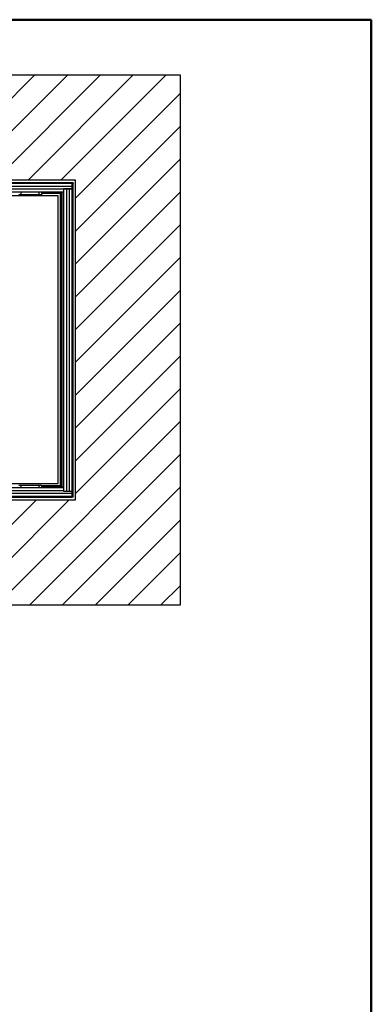
# Model space of a CAD drawing. Units: millimetres. Extents: x 5 to 415, y 5 to 292.
# Drawn here: x 364 to 415, y 149 to 292 of the extents above; entities that cross this region are included whole.
import ezdxf

# ---------------------------------------------------------------- set-up
doc = ezdxf.new("R2010")
doc.units = ezdxf.units.MM

msp = doc.modelspace()

# ---------------------------------------------------------------- hatches: boundary and pattern name
at = {"linetype": 'Continuous'}
h = msp.add_hatch(dxfattribs=at)
h.set_pattern_fill('ANSI31', scale=1.06667, style=0)
h.paths.add_polyline_path([(387.12804, 284.40076), (263.12804, 284.40076), (263.12804, 207.06742), (387.12804, 207.06742)], flags=0)
h.paths.add_polyline_path([(278.46137, 269.06742), (371.7947, 269.06742), (371.7947, 222.40076), (278.46137, 222.40076)], flags=0)

# ---------------------------------------------------------------- linework, layer by layer
at = {"color": 9, "linetype": 'Continuous', "lineweight": 50, "true_color": 0xc0c0c0}
for p in [(5, 292.5), (415, 5)]:
    msp.add_line(p, (415, 292.5), dxfattribs=at)
at = {"color": 7, "linetype": 'Continuous', "lineweight": 25}
for p, q in [((387.12804, 284.40076), (263.12804, 284.40076)), ((387.12804, 207.06742), (387.12804, 284.40076)), ((371.7947, 269.06742), (278.46137, 269.06742)), ((371.7947, 222.40076), (371.7947, 269.06742)), ((371.42804, 268.70076), (278.96137, 268.70076)), ((371.2947, 268.56742), (278.96137, 268.56742)), ((371.42804, 268.56742), (278.96137, 268.56742)), ((371.2947, 268.15631), (278.96137, 268.15631)), ((370.06137, 267.7452), (280.1947, 267.7452)), ((370.06137, 267.80076), (370.06137, 267.7452)), ((371.2947, 267.80076), (370.06137, 267.80076)), ((370.06137, 267.80076), (370.06137, 223.66742)), ((370.06137, 267.80076), (370.47248, 267.80076)), ((370.06137, 267.7452), (370.06137, 267.33409)), ((370.47248, 267.80076), (370.47248, 223.66742)), ((370.47248, 267.80076), (370.88359, 267.80076)), ((370.88359, 267.80076), (370.88359, 223.66742)), ((370.88359, 267.80076), (371.2947, 267.80076)), ((371.2947, 268.15631), (371.2947, 268.56742)), ((371.2947, 222.76742), (371.2947, 268.56742)), ((371.42804, 268.56742), (371.2947, 268.56742)), ((371.2947, 267.80076), (371.2947, 268.15631)), ((371.2947, 267.80076), (371.2947, 223.66742)), ((371.42804, 268.70076), (371.42804, 268.56742)), ((371.42804, 222.76742), (371.42804, 268.56742)), ((370.06137, 267.33409), (280.1947, 267.33409)), ((369.28185, 266.76742), (360.48185, 266.76742)), ((363.82804, 266.93409), (363.4947, 266.93409)), ((363.7847, 266.93409), (363.7847, 266.91409)), ((364.07294, 266.91409), (363.7847, 266.91409)), ((366.4947, 266.93409), (363.82804, 266.93409)), ((364.53804, 266.91409), (364.07294, 266.91409)), ((364.53804, 266.91409), (364.53804, 266.93409)), ((365.7847, 266.93409), (365.7847, 266.91409)), ((366.10316, 266.91409), (365.7847, 266.91409)), ((366.53804, 266.91409), (366.10316, 266.91409)), ((366.82804, 266.93409), (366.4947, 266.93409)), ((366.53804, 266.91409), (366.53804, 266.93409)), ((366.82804, 267.33409), (366.82804, 266.93409)), ((370.06137, 267.31409), (366.82804, 267.31409)), ((366.82804, 267.23409), (369.61518, 267.23409)), ((369.61518, 267.10076), (366.82804, 267.10076)), ((369.28185, 224.76742), (369.28185, 266.76742)), ((369.61518, 267.23409), (369.68185, 267.23409)), ((369.61518, 267.23409), (369.61518, 224.43409)), ((369.61518, 267.16742), (369.61518, 267.10076)), ((369.61518, 224.43409), (369.61518, 267.10076)), ((369.68185, 267.23409), (369.68185, 224.43409)), ((369.68185, 267.23409), (369.74852, 267.23409)), ((369.74852, 267.23409), (369.74852, 224.43409)), ((370.04137, 224.13409), (370.04137, 267.33409)), ((360.48185, 224.76742), (369.28185, 224.76742)), ((363.4947, 224.53409), (363.82804, 224.53409)), ((363.7847, 224.55409), (363.7847, 224.53409)), ((363.7847, 224.55409), (363.89746, 224.55409)), ((363.82804, 224.53409), (366.4947, 224.53409)), ((363.89746, 224.55409), (364.53804, 224.55409)), ((364.53804, 224.53409), (364.53804, 224.55409)), ((365.7847, 224.55409), (365.7847, 224.53409)), ((365.7847, 224.55409), (366.0583, 224.55409)), ((366.0583, 224.55409), (366.53804, 224.55409)), ((366.4947, 224.53409), (366.82804, 224.53409)), ((366.53804, 224.53409), (366.53804, 224.55409)), ((366.82804, 224.53409), (366.82804, 224.13409)), ((366.82804, 224.43409), (369.61518, 224.43409)), ((369.74852, 224.43409), (366.82804, 224.43409)), ((369.74852, 224.30076), (366.82804, 224.30076)), ((369.68185, 224.43409), (369.61518, 224.43409)), ((369.74852, 224.43409), (369.74852, 224.36742)), ((369.74852, 224.36742), (369.74852, 224.30076)), ((369.74852, 224.31353), (370.06062, 224.31409)), ((370.06062, 224.31409), (370.06094, 224.13409)), ((278.82804, 222.90076), (371.2947, 222.90076)), ((371.2947, 223.31187), (278.96137, 223.31187)), ((371.2947, 222.90076), (278.96137, 222.90076)), ((370.06137, 224.13409), (280.1947, 224.13409)), ((370.06137, 223.72298), (280.1947, 223.72298)), ((370.06137, 224.13409), (370.06137, 223.72298)), ((370.06137, 223.72298), (370.06137, 223.66742)), ((370.06137, 223.66742), (371.2947, 223.66742)), ((370.06137, 223.66742), (370.47248, 223.66742)), ((370.47248, 223.66742), (370.88359, 223.66742)), ((370.88359, 223.66742), (371.2947, 223.66742)), ((371.2947, 223.66742), (371.2947, 223.31187)), ((371.2947, 223.31187), (371.2947, 222.90076)), ((371.2947, 222.76742), (371.2947, 222.90076)), ((278.46137, 222.40076), (371.7947, 222.40076)), ((278.82804, 222.76742), (371.2947, 222.76742)), ((371.42804, 222.76742), (371.2947, 222.76742)), ((263.12804, 207.06742), (387.12804, 207.06742))]:
    msp.add_line(p, q, dxfattribs=at)
at = {"color": 8, "linetype": 'Continuous', "lineweight": 25}
for p, q in [((363.82804, 267.33409), (363.82804, 266.93409)), ((366.4947, 266.93409), (366.4947, 267.33409)), ((366.82804, 267.16742), (369.61518, 267.16742)), ((363.82804, 224.53409), (363.82804, 224.13409)), ((366.4947, 224.13409), (366.4947, 224.53409)), ((369.74852, 224.36742), (366.82804, 224.36742))]:
    msp.add_line(p, q, dxfattribs=at)

doc.saveas('drawing.dxf')
